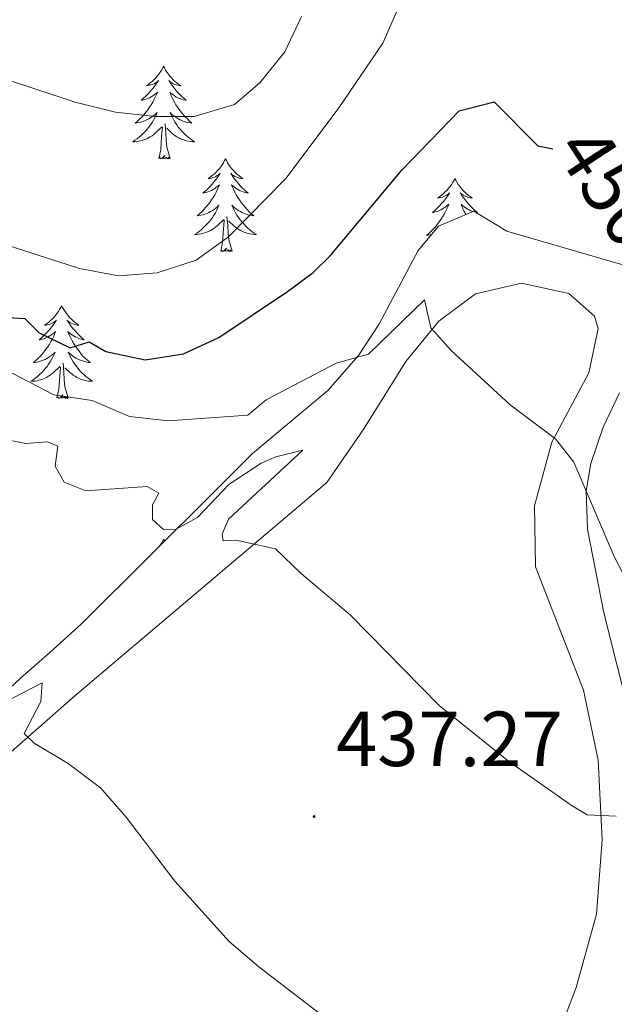
# Model space of a CAD drawing. Units: metres. Extents: x 583030 to 587521, y 4700773 to 4703798.
# Drawn here: x 585787 to 585863, y 4702770 to 4702897 of the extents above; entities that cross this region are included whole.
import ezdxf
from ezdxf.enums import TextEntityAlignment as Align

# ---------------------------------------------------------------- set-up
doc = ezdxf.new("R2010")
doc.units = ezdxf.units.M
doc.header["$MEASUREMENT"] = 0
for name, color, linetype, lineweight in [('Carátula', 7, 'Continuous', 5), ('Level 35', 92, 'Continuous', 0), ('Level 36', 19, 'Continuous', 40), ('Level 4', 36, 'Continuous', 30), ('Level 41', 39, 'Continuous', 0), ('Level 5', 36, 'Continuous', 0), ('Level 7', 1, 'Continuous', 0)]:
    doc.layers.add(name, color=color, linetype=linetype, lineweight=lineweight)
doc.styles.add('Arial', font='ARIAL.TTF', dxfattribs={"height": 0.2})

# ---------------------------------------------------------------- blocks, each defined once
blk = doc.blocks.new('5PATER')
at = {"layer": 'Carátula', "linetype": 'Continuous', "lineweight": 5}
h = blk.add_hatch(color=250, dxfattribs=at)
edge = h.paths.add_edge_path()
edge.add_ellipse((0, 0), major_axis=(-1.33, -1.34), ratio=0.999422, start_angle=0, end_angle=360)

msp = doc.modelspace()

# ---------------------------------------------------------------- linework, layer by layer
at = {"layer": 'Level 35', "color": 92, "linetype": 'Continuous', "lineweight": 0, "ltscale": 0.5}
for points in [[(585866.77, 4702864.87, 451), (585849.49, 4702869.85, 451.22), (585845.24, 4702872.46, 451.14), (585840.69, 4702870.52, 450.59), (585838.05, 4702867.4, 449.86), (585833.01, 4702857.89, 448.21), (585830.38, 4702853.9, 446.74), (585826.45, 4702849.4, 444.74), (585816.77, 4702841.3, 442.35), (585811.68, 4702836.25, 441.12), (585803.61, 4702828.17, 439.62), (585794.76, 4702819.41, 438.79), (585790.69, 4702815.7, 438.11), (585786.92, 4702812.42, 437.89), (585779.18, 4702805.21, 435.86), (585770.23, 4702798.11, 433.97), (585765.73, 4702795.94, 433.72), (585762.42, 4702794.79, 433.21), (585757.12, 4702793.84, 432.31), (585751.82, 4702793.49, 432.16), (585742.68, 4702793.58, 431.29)], [(585867.09, 4702800.35, 441.35), (585861.95, 4702820.79, 444.06), (585859.87, 4702831.56, 445.87), (585859.7, 4702836.48, 446.74), (585860.28, 4702840.01, 447.38), (585861.88, 4702844.67, 448.34), (585863.98, 4702849.1, 449.3)]]:
    msp.add_polyline3d(points, dxfattribs=at)
at = {"layer": 'Level 36', "color": 92, "linetype": 'Continuous', "lineweight": 0}
for points in [[(585805.32, 4702891.07), (585805.21, 4702890.85), (585805.05, 4702890.58), (585804.88, 4702890.31), (585804.7, 4702890.06), (585804.51, 4702889.81), (585804.3, 4702889.57), (585804.08, 4702889.34), (585803.85, 4702889.13), (585803.61, 4702888.92), (585803.36, 4702888.73), (585803.1, 4702888.56), (585803.3, 4702888.58), (585803.5, 4702888.62), (585803.7, 4702888.67), (585803.9, 4702888.74), (585804.09, 4702888.83), (585804.27, 4702888.92), (585804.44, 4702889.04), (585804.65, 4702889.23), (585804.6, 4702889.16), (585804.38, 4702888.82), (585804.13, 4702888.48), (585803.88, 4702888.16), (585803.61, 4702887.84), (585803.33, 4702887.54), (585803.04, 4702887.24), (585802.73, 4702886.96), (585802.42, 4702886.69), (585802.54, 4702886.71), (585802.79, 4702886.77), (585803.03, 4702886.84), (585803.27, 4702886.93), (585803.5, 4702887.03), (585803.72, 4702887.15), (585803.94, 4702887.28), (585804.14, 4702887.43), (585804.34, 4702887.58), (585804.53, 4702887.75), (585804.44, 4702887.53), (585804.28, 4702887.17), (585804.11, 4702886.82), (585803.93, 4702886.47), (585803.73, 4702886.13), (585803.52, 4702885.8), (585803.29, 4702885.48), (585803.05, 4702885.16), (585802.8, 4702884.86), (585802.54, 4702884.57), (585802.26, 4702884.29), (585801.97, 4702884.02), (585801.68, 4702883.76), (585801.87, 4702883.78), (585802.14, 4702883.83), (585802.4, 4702883.9), (585802.66, 4702883.97), (585802.92, 4702884.07), (585803.16, 4702884.18), (585803.41, 4702884.3), (585803.64, 4702884.44), (585803.86, 4702884.59), (585804.08, 4702884.75), (585804.29, 4702884.93), (585804.48, 4702885.12), (585804.34, 4702884.79)], [(585805.32, 4702891.07), (585805.43, 4702890.85), (585805.58, 4702890.58), (585805.75, 4702890.31), (585805.93, 4702890.06), (585806.13, 4702889.81), (585806.34, 4702889.57), (585806.55, 4702889.34), (585806.78, 4702889.13), (585807.02, 4702888.92), (585807.28, 4702888.73), (585807.54, 4702888.56), (585807.34, 4702888.58), (585807.13, 4702888.62), (585806.93, 4702888.67), (585806.74, 4702888.74), (585806.55, 4702888.83), (585806.37, 4702888.92), (585806.2, 4702889.04), (585805.99, 4702889.23), (585806.03, 4702889.16), (585806.26, 4702888.82), (585806.5, 4702888.48), (585806.76, 4702888.16), (585807.03, 4702887.84), (585807.31, 4702887.54), (585807.6, 4702887.24), (585807.9, 4702886.96), (585808.22, 4702886.69), (585808.09, 4702886.71), (585807.85, 4702886.77), (585807.6, 4702886.84), (585807.37, 4702886.93), (585807.14, 4702887.03), (585806.91, 4702887.15), (585806.7, 4702887.28), (585806.49, 4702887.43), (585806.29, 4702887.58), (585806.11, 4702887.75), (585806.2, 4702887.53), (585806.35, 4702887.17), (585806.52, 4702886.82), (585806.71, 4702886.47), (585806.91, 4702886.13), (585807.12, 4702885.8), (585807.35, 4702885.48), (585807.58, 4702885.16), (585807.84, 4702884.86), (585808.1, 4702884.57), (585808.38, 4702884.29), (585808.66, 4702884.02), (585808.96, 4702883.76), (585808.76, 4702883.78), (585808.5, 4702883.83), (585808.23, 4702883.9), (585807.97, 4702883.97), (585807.72, 4702884.07), (585807.47, 4702884.18), (585807.23, 4702884.3), (585807, 4702884.44), (585806.77, 4702884.59), (585806.56, 4702884.75), (585806.35, 4702884.93), (585806.15, 4702885.12), (585806.3, 4702884.79)], [(585804.34, 4702884.79), (585804.19, 4702884.47), (585804.02, 4702884.15), (585803.83, 4702883.85), (585803.64, 4702883.55), (585803.43, 4702883.26), (585803.2, 4702882.98), (585802.97, 4702882.72), (585802.72, 4702882.46), (585802.46, 4702882.21), (585802.2, 4702881.98), (585801.92, 4702881.76), (585801.63, 4702881.55), (585801.34, 4702881.36), (585801.6, 4702881.37), (585801.87, 4702881.39), (585802.13, 4702881.43), (585802.39, 4702881.49), (585802.64, 4702881.56), (585802.89, 4702881.65), (585803.14, 4702881.75), (585803.37, 4702881.87), (585803.6, 4702882), (585803.83, 4702882.14), (585804.04, 4702882.3), (585804.24, 4702882.47), (585805.09, 4702883.27)], [(585806.3, 4702884.79), (585806.45, 4702884.47), (585806.62, 4702884.15), (585806.8, 4702883.85), (585807, 4702883.55), (585807.21, 4702883.26), (585807.43, 4702882.98), (585807.67, 4702882.72), (585807.91, 4702882.46), (585808.17, 4702882.21), (585808.44, 4702881.98), (585808.72, 4702881.76), (585809.01, 4702881.55), (585809.3, 4702881.36), (585809.03, 4702881.37), (585808.77, 4702881.39), (585808.51, 4702881.43), (585808.25, 4702881.49), (585807.99, 4702881.56), (585807.74, 4702881.65), (585807.5, 4702881.75), (585807.26, 4702881.87), (585807.03, 4702882), (585806.81, 4702882.14), (585806.6, 4702882.3), (585806.39, 4702882.47), (585805.74, 4702883.09)], [(585804.7, 4702879.22), (585804.94, 4702880.34), (585805.06, 4702882.08), (585805.1, 4702882.52), (585805.17, 4702883.24)], [(585806.17, 4702879.22), (585805.74, 4702880.66), (585805.65, 4702881.57), (585805.6, 4702882.52), (585805.5, 4702883.68)], [(585806.17, 4702879.22), (585806, 4702879.15), (585805.98, 4702879.39), (585805.79, 4702879.17), (585805.66, 4702879.37), (585805.54, 4702879.27), (585805.27, 4702879.21), (585805.47, 4702879.6), (585805.08, 4702879.22), (585804.9, 4702879.17), (585804.86, 4702879.33), (585804.7, 4702879.22)], [(585813.28, 4702879.15), (585813.17, 4702878.94), (585813.01, 4702878.66), (585812.84, 4702878.39), (585812.66, 4702878.14), (585812.47, 4702877.89), (585812.26, 4702877.65), (585812.04, 4702877.42), (585811.81, 4702877.21), (585811.57, 4702877.01), (585811.32, 4702876.82), (585811.06, 4702876.64), (585811.26, 4702876.66), (585811.46, 4702876.7), (585811.66, 4702876.75), (585811.86, 4702876.82), (585812.05, 4702876.91), (585812.23, 4702877.01), (585812.4, 4702877.12), (585812.61, 4702877.31), (585812.56, 4702877.24), (585812.34, 4702876.9), (585812.09, 4702876.56), (585811.84, 4702876.24), (585811.57, 4702875.92), (585811.29, 4702875.62), (585811, 4702875.32), (585810.69, 4702875.04), (585810.38, 4702874.77), (585810.5, 4702874.79), (585810.75, 4702874.85), (585810.99, 4702874.92), (585811.23, 4702875.01), (585811.46, 4702875.11), (585811.68, 4702875.23), (585811.9, 4702875.36), (585812.1, 4702875.51), (585812.3, 4702875.66), (585812.49, 4702875.83), (585812.4, 4702875.61), (585812.24, 4702875.25), (585812.07, 4702874.9), (585811.89, 4702874.55), (585811.69, 4702874.21), (585811.48, 4702873.88), (585811.25, 4702873.56), (585811.01, 4702873.24), (585810.76, 4702872.94), (585810.5, 4702872.65), (585810.22, 4702872.37), (585809.93, 4702872.1), (585809.64, 4702871.84), (585809.83, 4702871.87), (585810.1, 4702871.91), (585810.36, 4702871.98), (585810.62, 4702872.06), (585810.88, 4702872.15), (585811.12, 4702872.26), (585811.37, 4702872.38), (585811.6, 4702872.52), (585811.82, 4702872.67), (585812.04, 4702872.83), (585812.25, 4702873.01), (585812.44, 4702873.2), (585812.3, 4702872.87)], [(585813.28, 4702879.15), (585813.39, 4702878.94), (585813.54, 4702878.66), (585813.71, 4702878.39), (585813.89, 4702878.14), (585814.09, 4702877.89), (585814.3, 4702877.65), (585814.51, 4702877.42), (585814.74, 4702877.21), (585814.98, 4702877.01), (585815.24, 4702876.82), (585815.5, 4702876.64), (585815.3, 4702876.66), (585815.09, 4702876.7), (585814.89, 4702876.75), (585814.7, 4702876.82), (585814.51, 4702876.91), (585814.33, 4702877.01), (585814.16, 4702877.12), (585813.95, 4702877.31), (585813.99, 4702877.24), (585814.22, 4702876.9), (585814.46, 4702876.56), (585814.72, 4702876.24), (585814.99, 4702875.92), (585815.27, 4702875.62), (585815.56, 4702875.32), (585815.86, 4702875.04), (585816.18, 4702874.77), (585816.05, 4702874.79), (585815.81, 4702874.85), (585815.56, 4702874.92), (585815.33, 4702875.01), (585815.1, 4702875.11), (585814.87, 4702875.23), (585814.66, 4702875.36), (585814.45, 4702875.51), (585814.25, 4702875.66), (585814.07, 4702875.83), (585814.16, 4702875.61), (585814.31, 4702875.25), (585814.48, 4702874.9), (585814.67, 4702874.55), (585814.87, 4702874.21), (585815.08, 4702873.88), (585815.31, 4702873.56), (585815.54, 4702873.24), (585815.8, 4702872.94), (585816.06, 4702872.65), (585816.34, 4702872.37), (585816.62, 4702872.1), (585816.92, 4702871.84), (585816.72, 4702871.87), (585816.46, 4702871.91), (585816.19, 4702871.98), (585815.93, 4702872.06), (585815.68, 4702872.15), (585815.43, 4702872.26), (585815.19, 4702872.38), (585814.96, 4702872.52), (585814.73, 4702872.67), (585814.52, 4702872.83), (585814.31, 4702873.01), (585814.11, 4702873.2), (585814.26, 4702872.87)], [(585842.79, 4702876.64), (585842.68, 4702876.43), (585842.53, 4702876.15), (585842.36, 4702875.88), (585842.18, 4702875.63), (585841.98, 4702875.38), (585841.78, 4702875.14), (585841.56, 4702874.92), (585841.33, 4702874.7), (585841.09, 4702874.5), (585840.84, 4702874.31), (585840.58, 4702874.13), (585840.78, 4702874.15), (585840.98, 4702874.19), (585841.18, 4702874.24), (585841.37, 4702874.31), (585841.56, 4702874.4), (585841.74, 4702874.5), (585841.92, 4702874.61), (585842.12, 4702874.8), (585842.08, 4702874.74), (585841.85, 4702874.39), (585841.61, 4702874.05), (585841.35, 4702873.73), (585841.08, 4702873.41), (585840.8, 4702873.11), (585840.51, 4702872.81), (585840.21, 4702872.53), (585839.9, 4702872.26), (585840.02, 4702872.28), (585840.26, 4702872.34), (585840.51, 4702872.41), (585840.74, 4702872.5), (585840.97, 4702872.6), (585841.2, 4702872.72), (585841.41, 4702872.85), (585841.62, 4702873), (585841.82, 4702873.16), (585842, 4702873.32), (585841.92, 4702873.1), (585841.76, 4702872.74), (585841.59, 4702872.39), (585841.4, 4702872.04), (585841.2, 4702871.7), (585840.99, 4702871.37), (585840.76, 4702871.05), (585840.53, 4702870.74), (585840.28, 4702870.43), (585840.01, 4702870.14), (585839.74, 4702869.86), (585839.45, 4702869.59), (585839.15, 4702869.33), (585839.35, 4702869.36), (585839.62, 4702869.4), (585839.78, 4702869.44)], [(585842.79, 4702876.64), (585842.9, 4702876.43), (585843.06, 4702876.15), (585843.23, 4702875.88), (585843.41, 4702875.63), (585843.6, 4702875.38), (585843.81, 4702875.14), (585844.03, 4702874.92), (585844.26, 4702874.7), (585844.5, 4702874.5), (585844.75, 4702874.31), (585845.01, 4702874.13), (585844.81, 4702874.15), (585844.61, 4702874.19), (585844.41, 4702874.24), (585844.21, 4702874.31), (585844.02, 4702874.4), (585843.84, 4702874.5), (585843.67, 4702874.61), (585843.46, 4702874.8), (585843.51, 4702874.74), (585843.74, 4702874.39), (585843.98, 4702874.05), (585844.24, 4702873.73), (585844.5, 4702873.41), (585844.78, 4702873.11), (585845.08, 4702872.81), (585845.38, 4702872.53), (585845.69, 4702872.26), (585845.57, 4702872.28), (585845.52, 4702872.29)], [(585812.3, 4702872.87), (585812.15, 4702872.55), (585811.98, 4702872.23), (585811.79, 4702871.93), (585811.6, 4702871.63), (585811.39, 4702871.34), (585811.16, 4702871.07), (585810.93, 4702870.8), (585810.68, 4702870.54), (585810.42, 4702870.3), (585810.16, 4702870.06), (585809.88, 4702869.84), (585809.59, 4702869.63), (585809.3, 4702869.44), (585809.56, 4702869.45), (585809.83, 4702869.47), (585810.09, 4702869.51), (585810.35, 4702869.57), (585810.6, 4702869.64), (585810.85, 4702869.73), (585811.1, 4702869.83), (585811.33, 4702869.95), (585811.56, 4702870.08), (585811.79, 4702870.22), (585812, 4702870.38), (585812.2, 4702870.55), (585813.05, 4702871.35)], [(585814.26, 4702872.87), (585814.41, 4702872.55), (585814.58, 4702872.23), (585814.76, 4702871.93), (585814.96, 4702871.63), (585815.17, 4702871.34), (585815.39, 4702871.07), (585815.63, 4702870.8), (585815.87, 4702870.54), (585816.13, 4702870.3), (585816.4, 4702870.06), (585816.68, 4702869.84), (585816.97, 4702869.63), (585817.26, 4702869.44), (585816.99, 4702869.45), (585816.73, 4702869.47), (585816.47, 4702869.51), (585816.21, 4702869.57), (585815.95, 4702869.64), (585815.7, 4702869.73), (585815.46, 4702869.83), (585815.22, 4702869.95), (585814.99, 4702870.08), (585814.77, 4702870.22), (585814.56, 4702870.38), (585814.35, 4702870.55), (585813.7, 4702871.17)], [(585845.11, 4702872.4), (585845.08, 4702872.41), (585844.84, 4702872.5), (585844.61, 4702872.6), (585844.39, 4702872.72), (585844.17, 4702872.85), (585843.97, 4702873), (585843.77, 4702873.16), (585843.58, 4702873.32), (585843.67, 4702873.1), (585843.83, 4702872.74), (585844, 4702872.39), (585844.18, 4702872.04), (585844.2, 4702872.02)], [(585812.66, 4702867.3), (585812.9, 4702868.42), (585813.02, 4702870.16), (585813.06, 4702870.6), (585813.13, 4702871.32)], [(585814.13, 4702867.3), (585813.7, 4702868.74), (585813.61, 4702869.65), (585813.56, 4702870.6), (585813.46, 4702871.76)], [(585814.13, 4702867.3), (585813.96, 4702867.24), (585813.94, 4702867.47), (585813.75, 4702867.25), (585813.62, 4702867.46), (585813.5, 4702867.35), (585813.23, 4702867.29), (585813.43, 4702867.69), (585813.04, 4702867.31), (585812.86, 4702867.25), (585812.82, 4702867.41), (585812.66, 4702867.3)], [(585792.21, 4702860.29), (585792.1, 4702860.07), (585791.94, 4702859.79), (585791.78, 4702859.53), (585791.59, 4702859.27), (585791.4, 4702859.02), (585791.19, 4702858.78), (585790.97, 4702858.56), (585790.74, 4702858.34), (585790.5, 4702858.14), (585790.25, 4702857.95), (585789.99, 4702857.77), (585790.19, 4702857.79), (585790.4, 4702857.83), (585790.59, 4702857.88), (585790.79, 4702857.95), (585790.98, 4702858.04), (585791.16, 4702858.14), (585791.33, 4702858.25), (585791.54, 4702858.44), (585791.5, 4702858.38), (585791.27, 4702858.03), (585791.02, 4702857.7), (585790.77, 4702857.37), (585790.5, 4702857.05), (585790.22, 4702856.75), (585789.93, 4702856.45), (585789.62, 4702856.17), (585789.31, 4702855.9), (585789.44, 4702855.92), (585789.68, 4702855.98), (585789.92, 4702856.05), (585790.16, 4702856.14), (585790.39, 4702856.24), (585790.61, 4702856.36), (585790.83, 4702856.49), (585791.04, 4702856.64), (585791.23, 4702856.8), (585791.42, 4702856.97), (585791.33, 4702856.74), (585791.18, 4702856.38), (585791.01, 4702856.03), (585790.82, 4702855.68), (585790.62, 4702855.34), (585790.41, 4702855.01), (585790.18, 4702854.69), (585789.94, 4702854.38), (585789.69, 4702854.07), (585789.43, 4702853.78), (585789.15, 4702853.5), (585788.87, 4702853.23), (585788.57, 4702852.97), (585788.76, 4702853), (585789.03, 4702853.04), (585789.3, 4702853.11), (585789.55, 4702853.19), (585789.81, 4702853.28), (585790.06, 4702853.39), (585790.3, 4702853.51), (585790.53, 4702853.65), (585790.76, 4702853.8), (585790.97, 4702853.96), (585791.18, 4702854.14), (585791.37, 4702854.33), (585791.23, 4702854)], [(585792.21, 4702860.29), (585792.32, 4702860.07), (585792.48, 4702859.79), (585792.64, 4702859.53), (585792.83, 4702859.27), (585793.02, 4702859.02), (585793.23, 4702858.78), (585793.45, 4702858.56), (585793.68, 4702858.34), (585793.92, 4702858.14), (585794.17, 4702857.95), (585794.43, 4702857.77), (585794.23, 4702857.79), (585794.02, 4702857.83), (585793.83, 4702857.88), (585793.63, 4702857.95), (585793.44, 4702858.04), (585793.26, 4702858.14), (585793.09, 4702858.25), (585792.88, 4702858.44), (585792.92, 4702858.38), (585793.15, 4702858.03), (585793.4, 4702857.7), (585793.65, 4702857.37), (585793.92, 4702857.05), (585794.2, 4702856.75), (585794.49, 4702856.45), (585794.8, 4702856.17), (585795.11, 4702855.9), (585794.98, 4702855.92), (585794.74, 4702855.98), (585794.5, 4702856.05), (585794.26, 4702856.14), (585794.03, 4702856.24), (585793.81, 4702856.36), (585793.59, 4702856.49), (585793.38, 4702856.64), (585793.19, 4702856.8), (585793, 4702856.97), (585793.09, 4702856.74), (585793.24, 4702856.38), (585793.41, 4702856.03), (585793.6, 4702855.68), (585793.8, 4702855.34), (585794.01, 4702855.01), (585794.24, 4702854.69), (585794.48, 4702854.38), (585794.73, 4702854.07), (585794.99, 4702853.78), (585795.27, 4702853.5), (585795.55, 4702853.23), (585795.85, 4702852.97), (585795.66, 4702853), (585795.39, 4702853.04), (585795.12, 4702853.11), (585794.87, 4702853.19), (585794.61, 4702853.28), (585794.36, 4702853.39), (585794.12, 4702853.51), (585793.89, 4702853.65), (585793.66, 4702853.8), (585793.45, 4702853.96), (585793.24, 4702854.14), (585793.05, 4702854.33), (585793.19, 4702854)], [(585791.23, 4702854), (585791.08, 4702853.68), (585790.91, 4702853.37), (585790.73, 4702853.06), (585790.53, 4702852.76), (585790.32, 4702852.48), (585790.1, 4702852.2), (585789.86, 4702851.93), (585789.62, 4702851.67), (585789.36, 4702851.43), (585789.09, 4702851.19), (585788.81, 4702850.97), (585788.52, 4702850.76), (585788.23, 4702850.57), (585788.5, 4702850.58), (585788.76, 4702850.6), (585789.02, 4702850.65), (585789.28, 4702850.7), (585789.53, 4702850.78), (585789.78, 4702850.86), (585790.03, 4702850.96), (585790.27, 4702851.08), (585790.5, 4702851.21), (585790.72, 4702851.36), (585790.93, 4702851.52), (585791.13, 4702851.68), (585791.98, 4702852.48)], [(585793.19, 4702854), (585793.34, 4702853.68), (585793.51, 4702853.37), (585793.69, 4702853.06), (585793.89, 4702852.76), (585794.1, 4702852.48), (585794.32, 4702852.2), (585794.56, 4702851.93), (585794.8, 4702851.67), (585795.06, 4702851.43), (585795.33, 4702851.19), (585795.61, 4702850.97), (585795.9, 4702850.76), (585796.19, 4702850.57), (585795.92, 4702850.58), (585795.66, 4702850.6), (585795.4, 4702850.65), (585795.14, 4702850.7), (585794.89, 4702850.78), (585794.64, 4702850.86), (585794.39, 4702850.96), (585794.15, 4702851.08), (585793.92, 4702851.21), (585793.7, 4702851.36), (585793.49, 4702851.52), (585793.29, 4702851.68), (585792.63, 4702852.3)], [(585791.59, 4702848.44), (585791.84, 4702849.55), (585791.95, 4702851.3), (585792, 4702851.73), (585792.06, 4702852.45)], [(585793.06, 4702848.44), (585792.63, 4702849.88), (585792.54, 4702850.78), (585792.5, 4702851.73), (585792.39, 4702852.89)], [(585793.06, 4702848.44), (585792.89, 4702848.37), (585792.87, 4702848.61), (585792.68, 4702848.38), (585792.56, 4702848.59), (585792.44, 4702848.48), (585792.17, 4702848.42), (585792.36, 4702848.82), (585791.98, 4702848.44), (585791.79, 4702848.38), (585791.75, 4702848.55), (585791.59, 4702848.44)], [(585805.32, 4702830.28), (585805.21, 4702830.06), (585805.05, 4702829.78), (585804.88, 4702829.52), (585804.72, 4702829.28)], [(585805.32, 4702830.28), (585805.43, 4702830.06), (585805.45, 4702830.02)], [(585803.41, 4702827.98), (585803.36, 4702827.94), (585803.1, 4702827.76), (585803.2, 4702827.77)]]:
    msp.add_lwpolyline(points, dxfattribs=at)
for points in [[(585714.36, 4702791.09, 427.3), (585723.61, 4702787.31, 427.6), (585730.43, 4702786.46, 427.91), (585743.03, 4702786.39, 428.43), (585752.49, 4702786.47, 429.19), (585760.75, 4702786.84, 430.17), (585765.61, 4702788.57, 431.37), (585771.61, 4702792.24, 432.58), (585781.74, 4702799.5, 434.16), (585793.88, 4702810.15, 436.04), (585818.48, 4702830.91, 440.41), (585826.32, 4702837.55, 441.47), (585831.08, 4702844.46, 442.67), (585836.5, 4702853.13, 443.88), (585840.73, 4702858.28, 445.24), (585845.46, 4702861.82, 445.84), (585851.36, 4702863.2, 446.44), (585857.46, 4702861.86, 447.27), (585860.74, 4702858.94, 447.42), (585861.23, 4702857.37, 447.5), (585860.02, 4702851.64, 446.74), (585855.27, 4702842.74, 444.63), (585853.05, 4702834.58, 443.35)], [(585853.05, 4702834.58, 443.35), (585853.17, 4702826.74, 442.45), (585859.34, 4702810.88, 441.17), (585861.22, 4702801.86, 440.49), (585861.73, 4702791.62, 439.36), (585861.03, 4702782.09, 438.68), (585858.4, 4702772.66, 437.48), (585853.91, 4702760.81, 435.82)]]:
    msp.add_polyline3d(points, dxfattribs=at)
at = {"layer": 'Level 4', "color": 36, "linetype": 'Continuous', "lineweight": 30}
msp.add_polyline3d([(585782.46, 4702858.95, 450), (585787.45, 4702858.64, 450), (585789.29, 4702856.78, 450), (585793.28, 4702854.88, 450), (585795.75, 4702855.63, 450), (585797.87, 4702854.38, 450), (585802.94, 4702853.34, 450), (585807.88, 4702854.1, 450), (585812.41, 4702856.2, 450), (585821.25, 4702862.11, 450), (585824.54, 4702864.55, 450), (585826.76, 4702866.68, 450), (585835.97, 4702877.69, 450), (585843.36, 4702885.32, 450), (585847.86, 4702886.51, 450), (585853.45, 4702880.86, 450), (585855.41, 4702880.46, 450)], dxfattribs=at)
at = {"layer": 'Level 5', "color": 36, "linetype": 'Continuous', "lineweight": 0}
for points in [[(585741.17, 4702901.86, 455), (585742.8, 4702896.94, 455), (585749.26, 4702889.52, 455), (585752.89, 4702886.06, 455), (585761.88, 4702880.88, 455), (585769.89, 4702874.08, 455), (585774.24, 4702871.6, 455), (585794.5, 4702865.06, 455), (585799.51, 4702864.14, 455), (585804.5, 4702864.5, 455), (585809.49, 4702866.14, 455), (585813.68, 4702869.14, 455), (585821.05, 4702876.62, 455), (585827.78, 4702885.6, 455), (585833.53, 4702894.04, 455), (585836.1, 4702899.96, 455)], [(585765.66, 4702899.59, 460), (585774.25, 4702893.68, 460), (585778.99, 4702891.38, 460), (585793.92, 4702886.44, 460), (585799.12, 4702885.16, 460), (585804.25, 4702884.6, 460), (585809.25, 4702884.63, 460), (585814.42, 4702886.14, 460), (585817.71, 4702888.94, 460), (585820.93, 4702892.94, 460), (585823.04, 4702897.47, 460)], [(585804.72, 4702836.2, 440), (585803.2, 4702837.03, 440), (585795.31, 4702836.48, 440), (585792.53, 4702837.6, 440), (585791.37, 4702839.64, 440), (585791.71, 4702842.24, 440), (585790.38, 4702842.77, 440), (585787.61, 4702842.57, 440), (585783.92, 4702843.32, 440), (585782.16, 4702845.53, 440), (585781.23, 4702848.54, 440), (585774.19, 4702849.08, 440), (585769.57, 4702851.03, 440), (585767.68, 4702853.49, 440), (585762.72, 4702855.13, 440), (585758.91, 4702857.03, 440), (585756.3, 4702857.38, 440), (585751.72, 4702859.38, 440), (585747.18, 4702862.05, 440), (585740.32, 4702867.78, 440), (585737.17, 4702869.14, 440), (585723.54, 4702876.62, 440), (585714.31, 4702882.9, 440)], [(585865.12, 4702824.51, 445), (585863.28, 4702828.06, 445), (585858.11, 4702840.19, 445), (585855.74, 4702843.18, 445), (585849.92, 4702847.53, 445), (585842.32, 4702854.52, 445), (585839.7, 4702857.45, 445), (585838.89, 4702861.06, 445), (585831.66, 4702854.07, 445), (585827.51, 4702852.89, 445), (585818.5, 4702848.17, 445), (585816.17, 4702846.22, 445), (585805.89, 4702845.47, 445), (585800.92, 4702846.03, 445), (585796.14, 4702848.1, 445), (585791.19, 4702848.84, 445), (585782.48, 4702853.32, 445)], [(585863.54, 4702794.69, 440), (585859.8, 4702794.84, 440), (585857.86, 4702796.01, 440), (585849.68, 4702801.74, 440), (585840.75, 4702808.9, 440), (585829.38, 4702820.5, 440), (585823.07, 4702825.81, 440), (585819.73, 4702829.03, 440), (585814.65, 4702830.14, 440), (585812.97, 4702830.06, 440), (585812.84, 4702830.9, 440), (585813.67, 4702832.84, 440), (585823.24, 4702841.72, 440), (585819.75, 4702840.85, 440), (585817.87, 4702840.04, 440), (585813.69, 4702837.3, 440), (585809.69, 4702833.05, 440), (585806.93, 4702831.58, 440), (585805.3, 4702831.5, 440), (585803.9, 4702832.82, 440), (585803.89, 4702834.69, 440), (585804.72, 4702836.2, 440)], [(585826.05, 4702768.77, 435), (585817.55, 4702775.3, 435), (585813.77, 4702778.58, 435), (585806.75, 4702786.32, 435), (585800.48, 4702794.54, 435), (585797.21, 4702798.33, 435), (585793.03, 4702801.43, 435), (585788.66, 4702804.04, 435), (585787.39, 4702805.3, 435), (585789.52, 4702809.42, 435), (585789.68, 4702811.83, 435), (585781.04, 4702807.36, 435)]]:
    msp.add_polyline3d(points, dxfattribs=at)

# ---------------------------------------------------------------- block references
at = {"layer": 'Level 7', "color": 19, "linetype": 'Continuous', "lineweight": 0, "xscale": 0.09999983015004542, "yscale": 0.09999983015004542}
msp.add_blockref('5PATER', (585824.68, 4702794.62, 437.27), dxfattribs=at)

# ---------------------------------------------------------------- texts
at = {"layer": 'Level 41', "color": 39, "linetype": 'Continuous', "lineweight": 0, "style": 'Arial'}
msp.add_text('450', height=7, rotation=-56.8706, dxfattribs=at).set_placement((585862.77, 4702875.57, 450), align=Align.MIDDLE_CENTER)
at = {"layer": 'Level 41', "color": 19, "linetype": 'Continuous', "lineweight": 0, "style": 'Arial'}
msp.add_text('437.27', height=7, dxfattribs=at).set_placement((585827.51, 4702798.92, 437.27), align=Align.BOTTOM_LEFT)

doc.saveas('drawing.dxf')
